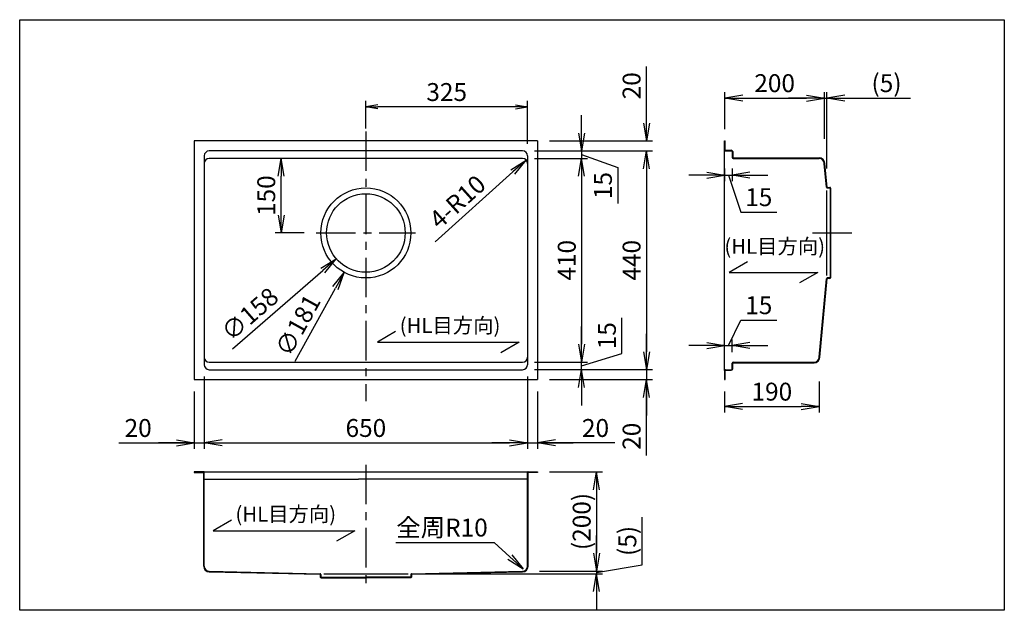
# Model space of a CAD drawing. Extents: x -206 to 1774, y -7531 to 2072.
# Drawn here: x -206 to 1774, y -3987 to -2799 of the extents above; entities that cross this region are included whole.
import ezdxf

# ---------------------------------------------------------------- set-up
doc = ezdxf.new("R2010")
doc.units = 0
doc.header["$LTSCALE"] = 5
doc.header["$PDMODE"] = 35
doc.header["$PDSIZE"] = 2.4
doc.linetypes.add('CENTER', pattern=[50.8, 31.75, -6.35, 6.35, -6.35])
doc.layers.get('0').update_dxf_attribs({"linetype": 'CONTINUOUS'})
doc.layers.get('Defpoints').update_dxf_attribs({"linetype": 'CONTINUOUS'})
for name, color, linetype in [('C2', 1, 'CENTER'), ('C4', 3, 'CONTINUOUS'), ('C寸法', 4, 'CONTINUOUS')]:
    doc.layers.add(name, color=color, linetype=linetype)
doc.styles.add('KANJI', font='romans', dxfattribs={"bigfont": 'bigfont'})
doc.dimstyles.get("Standard").update_dxf_attribs({"dimtxt": 0.18, "dimasz": 0.18, "dimexe": 0.18, "dimexo": 0.0625, "dimgap": 0.09, "dimtad": 0, "dimtih": 1, "dimtoh": 1, "dimdec": 4, "dimzin": 0, "dimdsep": 46, "dimtxsty": 'STANDARD', "dimcen": 0.09, "dimadec": 0, "dimazin": 0, "dimtfac": 1, "dimtdec": 4, "dimtofl": 0, "dimtmove": 0, "dimatfit": 3, "dimfxl": 1, "dimtolj": 1, "dimtzin": 0, "dimarcsym": 0})

# ---------------------------------------------------------------- blocks, each defined once
blk = doc.blocks.new('_Open')
at = {"color": 0, "linetype": 'ByBlock', "lineweight": -2}
for p, q in [((-1, 0.167), (0, 0)), ((-1, -0.167), (0, 0)), ((0, 0), (-1, 0))]:
    blk.add_line(p, q, dxfattribs=at)
blk = doc.blocks.new('*D4158')
at = {"layer": 'C寸法', "color": 0, "lineweight": -2, "transparency": 16777216}
for p, q in [((489.9, -3018), (489.9, -2962.5)), ((814.9, -3048.9), (814.9, -2962.5)), ((790.9, -2974.5), (513.9, -2974.5))]:
    blk.add_line(p, q, dxfattribs=at)
at = {"layer": 'Defpoints', "color": 0, "transparency": 16777216}
for p in [(489.9, -2974.5), (489.9, -3042), (814.9, -3072.9)]:
    blk.add_point(p, dxfattribs=at)
at = {"layer": 'C寸法', "color": 0, "lineweight": -2, "transparency": 16777216, "xscale": 24, "yscale": 24, "zscale": 24, "rotation": 180}
blk.add_blockref('_Open', (489.9, -2974.5), dxfattribs=at)
at = {"layer": 'C寸法', "color": 0, "lineweight": -2, "transparency": 16777216, "xscale": 24, "yscale": 24, "zscale": 24}
blk.add_blockref('_Open', (814.9, -2974.5), dxfattribs=at)
at = {"layer": 'C寸法', "color": 0, "transparency": 16777216, "insert": (652.4, -2944.5), "char_height": 36, "attachment_point": 5}
blk.add_mtext('\\A1;325', dxfattribs=at)
blk = doc.blocks.new('*D4195')
at = {"layer": 'C寸法', "color": 0, "lineweight": -2, "ltscale": 0.02, "transparency": 16777216}
for p, q in [((828.9, -3077.9), (935.8, -3077.9)), ((923.8, -3113.9), (923.8, -3451.9)), ((828.9, -3487.9), (935.8, -3487.9))]:
    blk.add_line(p, q, dxfattribs=at)
at = {"layer": 'Defpoints', "color": 0, "ltscale": 0.02, "transparency": 16777216}
for p in [(804.9, -3077.9), (804.9, -3487.9), (923.8, -3487.9)]:
    blk.add_point(p, dxfattribs=at)
at = {"layer": 'C寸法', "color": 0, "lineweight": -2, "ltscale": 0.02, "transparency": 16777216, "xscale": 36, "yscale": 36, "zscale": 36}
for p, rotation in [((923.8, -3077.9), 90), ((923.8, -3487.9), 270)]:
    blk.add_blockref('_Open', p, dxfattribs=dict(at, rotation=rotation))
at = {"layer": 'C寸法', "color": 0, "ltscale": 0.02, "transparency": 16777216, "insert": (893.8, -3282.9), "char_height": 36, "attachment_point": 5, "rotation": 90}
blk.add_mtext('\\A1;410', dxfattribs=at)
blk = doc.blocks.new('*D4196')
at = {"layer": 'C寸法', "color": 0, "lineweight": -2, "ltscale": 0.02, "transparency": 16777216}
for p, q in [((923.8, -3026.9), (923.8, -2990.9)), ((828.9, -3062.9), (935.8, -3062.9)), ((923.8, -3062.9), (923.8, -3077.9)), ((923.8, -3062.9), (923.8, -3077.9)), ((828.9, -3077.9), (935.8, -3077.9)), ((923.8, -3070.4), (996.6, -3096.6)), ((996.6, -3096.6), (996.6, -3168.6)), ((923.8, -3113.9), (923.8, -3149.9))]:
    blk.add_line(p, q, dxfattribs=at)
at = {"layer": 'Defpoints', "color": 0, "ltscale": 0.02, "transparency": 16777216}
for p in [(804.9, -3062.9), (804.9, -3077.9), (923.8, -3077.9)]:
    blk.add_point(p, dxfattribs=at)
at = {"layer": 'C寸法', "color": 0, "lineweight": -2, "ltscale": 0.02, "transparency": 16777216, "xscale": 36, "yscale": 36, "zscale": 36}
for p, rotation in [((923.8, -3062.9), 270), ((923.8, -3077.9), 90)]:
    blk.add_blockref('_Open', p, dxfattribs=dict(at, rotation=rotation))
at = {"layer": 'C寸法', "color": 0, "ltscale": 0.02, "transparency": 16777216, "insert": (966.6, -3132.6), "char_height": 36, "attachment_point": 5, "rotation": 90}
blk.add_mtext('\\A1;15', dxfattribs=at)
blk = doc.blocks.new('*D4197')
at = {"layer": 'C寸法', "color": 0, "lineweight": -2, "ltscale": 0.02, "transparency": 16777216}
for p, q in [((1004.6, -3470.6), (1004.6, -3398.6)), ((923.8, -3451.9), (923.8, -3415.9)), ((923.8, -3495.4), (1004.6, -3470.6)), ((828.9, -3487.9), (935.8, -3487.9)), ((828.9, -3502.9), (935.8, -3502.9)), ((923.8, -3502.9), (923.8, -3487.9)), ((923.8, -3502.9), (923.8, -3487.9)), ((923.8, -3538.9), (923.8, -3574.9))]:
    blk.add_line(p, q, dxfattribs=at)
at = {"layer": 'Defpoints', "color": 0, "ltscale": 0.02, "transparency": 16777216}
for p in [(804.9, -3487.9), (804.9, -3502.9), (923.8, -3487.9)]:
    blk.add_point(p, dxfattribs=at)
at = {"layer": 'C寸法', "color": 0, "lineweight": -2, "ltscale": 0.02, "transparency": 16777216, "xscale": 36, "yscale": 36, "zscale": 36}
for p, rotation in [((923.8, -3487.9), 270), ((923.8, -3502.9), 90)]:
    blk.add_blockref('_Open', p, dxfattribs=dict(at, rotation=rotation))
at = {"layer": 'C寸法', "color": 0, "ltscale": 0.02, "transparency": 16777216, "insert": (974.6, -3434.6), "char_height": 36, "attachment_point": 5, "rotation": 90}
blk.add_mtext('\\A1;15', dxfattribs=at)
blk = doc.blocks.new('*D4198')
at = {"layer": 'C寸法', "color": 0, "lineweight": -2, "transparency": 16777216}
for p, q in [((1054.2, -3006.9), (1054.2, -2892.9)), ((858.9, -3042.9), (1066.2, -3042.9)), ((828.9, -3062.9), (1066.2, -3062.9)), ((1054.2, -3098.9), (1054.2, -3134.9))]:
    blk.add_line(p, q, dxfattribs=at)
at = {"layer": 'Defpoints', "color": 0, "transparency": 16777216}
for p in [(834.9, -3042.9), (804.9, -3062.9), (1054.2, -3062.9)]:
    blk.add_point(p, dxfattribs=at)
at = {"layer": 'C寸法', "color": 0, "lineweight": -2, "transparency": 16777216, "xscale": 36, "yscale": 36, "zscale": 36}
for p, rotation in [((1054.2, -3042.9), 270), ((1054.2, -3062.9), 90)]:
    blk.add_blockref('_Open', p, dxfattribs=dict(at, rotation=rotation))
at = {"layer": 'C寸法', "color": 0, "transparency": 16777216, "insert": (1024.2, -2931.9), "char_height": 36, "attachment_point": 5, "rotation": 90, "bg_fill": 3, "box_fill_scale": 1.1, "bg_fill_color": 9, "bg_fill_true_color": 13158600, "bg_fill_transparency": 0}
blk.add_mtext('\\A1;20', dxfattribs=at)
blk = doc.blocks.new('*D4199')
at = {"layer": 'C寸法', "color": 0, "lineweight": -2, "transparency": 16777216}
for p, q in [((828.9, -3062.9), (1066.2, -3062.9)), ((1054.2, -3098.9), (1054.2, -3466.9)), ((828.9, -3502.9), (1066.2, -3502.9))]:
    blk.add_line(p, q, dxfattribs=at)
at = {"layer": 'Defpoints', "color": 0, "transparency": 16777216}
for p in [(804.9, -3062.9), (804.9, -3502.9), (1054.2, -3502.9)]:
    blk.add_point(p, dxfattribs=at)
at = {"layer": 'C寸法', "color": 0, "lineweight": -2, "transparency": 16777216, "xscale": 36, "yscale": 36, "zscale": 36}
for p, rotation in [((1054.2, -3062.9), 90), ((1054.2, -3502.9), 270)]:
    blk.add_blockref('_Open', p, dxfattribs=dict(at, rotation=rotation))
at = {"layer": 'C寸法', "color": 0, "transparency": 16777216, "insert": (1024.2, -3282.9), "char_height": 36, "attachment_point": 5, "rotation": 90, "bg_fill": 3, "box_fill_scale": 1.1, "bg_fill_color": 9, "bg_fill_true_color": 13158600, "bg_fill_transparency": 0}
blk.add_mtext('\\A1;440', dxfattribs=at)
blk = doc.blocks.new('*D4200')
at = {"layer": 'C寸法', "color": 0, "lineweight": -2, "transparency": 16777216}
for p, q in [((1054.2, -3466.9), (1054.2, -3430.9)), ((828.9, -3502.9), (1066.2, -3502.9)), ((1054.2, -3502.9), (1054.2, -3522.9)), ((858.9, -3522.9), (1066.2, -3522.9)), ((1054.2, -3675.9), (1054.2, -3522.9)), ((1054.2, -3558.9), (1054.2, -3594.9))]:
    blk.add_line(p, q, dxfattribs=at)
at = {"layer": 'Defpoints', "color": 0, "transparency": 16777216}
for p in [(804.9, -3502.9), (834.9, -3522.9), (1054.2, -3522.9)]:
    blk.add_point(p, dxfattribs=at)
at = {"layer": 'C寸法', "color": 0, "lineweight": -2, "transparency": 16777216, "xscale": 36, "yscale": 36, "zscale": 36}
for p, rotation in [((1054.2, -3502.9), 270), ((1054.2, -3522.9), 90)]:
    blk.add_blockref('_Open', p, dxfattribs=dict(at, rotation=rotation))
at = {"layer": 'C寸法', "color": 0, "transparency": 16777216, "insert": (1024.2, -3636.9), "char_height": 36, "attachment_point": 5, "rotation": 90, "bg_fill": 3, "box_fill_scale": 1.1, "bg_fill_color": 9, "bg_fill_true_color": 13158600, "bg_fill_transparency": 0}
blk.add_mtext('\\A1;20', dxfattribs=at)
blk = doc.blocks.new('*D4207')
at = {"layer": 'C寸法', "color": 0, "lineweight": -2, "ltscale": 0.02, "transparency": 16777216}
for p, q in [((164.9, -3516.9), (164.9, -3662.2)), ((144.9, -3546.9), (144.9, -3662.2)), ((-7, -3650.2), (144.9, -3650.2)), ((108.9, -3650.2), (72.9, -3650.2)), ((144.9, -3650.2), (164.9, -3650.2)), ((144.9, -3650.2), (164.9, -3650.2)), ((200.9, -3650.2), (236.9, -3650.2))]:
    blk.add_line(p, q, dxfattribs=at)
at = {"layer": 'Defpoints', "color": 0, "ltscale": 0.02, "transparency": 16777216}
for p in [(164.9, -3492.9), (144.9, -3522.9), (164.9, -3650.2)]:
    blk.add_point(p, dxfattribs=at)
at = {"layer": 'C寸法', "color": 0, "lineweight": -2, "ltscale": 0.02, "transparency": 16777216, "xscale": 36, "yscale": 36, "zscale": 36}
blk.add_blockref('_Open', (144.9, -3650.2), dxfattribs=at)
at = {"layer": 'C寸法', "color": 0, "lineweight": -2, "ltscale": 0.02, "transparency": 16777216, "xscale": 36, "yscale": 36, "zscale": 36, "rotation": 180}
blk.add_blockref('_Open', (164.9, -3650.2), dxfattribs=at)
at = {"layer": 'C寸法', "color": 0, "ltscale": 0.02, "transparency": 16777216, "insert": (32, -3620.2), "char_height": 36, "attachment_point": 5}
blk.add_mtext('\\A1;20', dxfattribs=at)
blk = doc.blocks.new('*D4208')
at = {"layer": 'C寸法', "color": 0, "lineweight": -2, "ltscale": 0.02, "transparency": 16777216}
for p, q in [((164.9, -3516.9), (164.9, -3662.2)), ((814.9, -3516.9), (814.9, -3662.2)), ((200.9, -3650.2), (778.9, -3650.2))]:
    blk.add_line(p, q, dxfattribs=at)
at = {"layer": 'Defpoints', "color": 0, "ltscale": 0.02, "transparency": 16777216}
for p in [(164.9, -3492.9), (814.9, -3492.9), (814.9, -3650.2)]:
    blk.add_point(p, dxfattribs=at)
at = {"layer": 'C寸法', "color": 0, "lineweight": -2, "ltscale": 0.02, "transparency": 16777216, "xscale": 36, "yscale": 36, "zscale": 36, "rotation": 180}
blk.add_blockref('_Open', (164.9, -3650.2), dxfattribs=at)
at = {"layer": 'C寸法', "color": 0, "lineweight": -2, "ltscale": 0.02, "transparency": 16777216, "xscale": 36, "yscale": 36, "zscale": 36}
blk.add_blockref('_Open', (814.9, -3650.2), dxfattribs=at)
at = {"layer": 'C寸法', "color": 0, "ltscale": 0.02, "transparency": 16777216, "insert": (489.9, -3620.2), "char_height": 36, "attachment_point": 5}
blk.add_mtext('\\A1;650', dxfattribs=at)
blk = doc.blocks.new('*D4209')
at = {"layer": 'C寸法', "color": 0, "lineweight": -2, "ltscale": 0.02, "transparency": 16777216}
for p, q in [((814.9, -3516.9), (814.9, -3662.2)), ((834.9, -3546.9), (834.9, -3662.2)), ((778.9, -3650.2), (742.9, -3650.2)), ((814.9, -3650.2), (834.9, -3650.2)), ((814.9, -3650.2), (834.9, -3650.2)), ((990.7, -3650.2), (834.9, -3650.2)), ((870.9, -3650.2), (906.9, -3650.2))]:
    blk.add_line(p, q, dxfattribs=at)
at = {"layer": 'Defpoints', "color": 0, "ltscale": 0.02, "transparency": 16777216}
for p in [(814.9, -3492.9), (834.9, -3522.9), (834.9, -3650.2)]:
    blk.add_point(p, dxfattribs=at)
at = {"layer": 'C寸法', "color": 0, "lineweight": -2, "ltscale": 0.02, "transparency": 16777216, "xscale": 36, "yscale": 36, "zscale": 36}
blk.add_blockref('_Open', (814.9, -3650.2), dxfattribs=at)
at = {"layer": 'C寸法', "color": 0, "lineweight": -2, "ltscale": 0.02, "transparency": 16777216, "xscale": 36, "yscale": 36, "zscale": 36, "rotation": 180}
blk.add_blockref('_Open', (834.9, -3650.2), dxfattribs=at)
at = {"layer": 'C寸法', "color": 0, "ltscale": 0.02, "transparency": 16777216, "insert": (951.7, -3620.2), "char_height": 36, "attachment_point": 5}
blk.add_mtext('\\A1;20', dxfattribs=at)
blk = doc.blocks.new('*D4219')
at = {"layer": 'C寸法', "color": 0, "lineweight": -2, "transparency": 16777216}
for p, q in [((1211.9, -3018.9), (1211.9, -2944.6)), ((1411.9, -3038.9), (1411.9, -2944.6)), ((1247.9, -2956.6), (1375.9, -2956.6))]:
    blk.add_line(p, q, dxfattribs=at)
at = {"layer": 'Defpoints', "color": 0, "transparency": 16777216}
for p in [(1411.9, -2956.6), (1211.9, -3042.9), (1411.9, -3062.9)]:
    blk.add_point(p, dxfattribs=at)
at = {"layer": 'C寸法', "color": 0, "lineweight": -2, "transparency": 16777216, "xscale": 36, "yscale": 36, "zscale": 36, "rotation": 180}
blk.add_blockref('_Open', (1211.9, -2956.6), dxfattribs=at)
at = {"layer": 'C寸法', "color": 0, "lineweight": -2, "transparency": 16777216, "xscale": 36, "yscale": 36, "zscale": 36}
blk.add_blockref('_Open', (1411.9, -2956.6), dxfattribs=at)
at = {"layer": 'C寸法', "color": 0, "transparency": 16777216, "insert": (1311.9, -2926.6), "char_height": 36, "attachment_point": 5}
blk.add_mtext('\\A1;200', dxfattribs=at)
blk = doc.blocks.new('*D4220')
at = {"layer": 'C寸法', "color": 0, "lineweight": -2, "transparency": 16777216}
for p, q in [((1401.3, -3526.9), (1401.3, -3589.1)), ((1211.3, -3546.9), (1211.3, -3589.1)), ((1247.3, -3577.1), (1365.3, -3577.1))]:
    blk.add_line(p, q, dxfattribs=at)
at = {"layer": 'Defpoints', "color": 0, "transparency": 16777216}
for p in [(1401.3, -3502.9), (1211.3, -3522.9), (1401.3, -3577.1)]:
    blk.add_point(p, dxfattribs=at)
at = {"layer": 'C寸法', "color": 0, "lineweight": -2, "transparency": 16777216, "xscale": 36, "yscale": 36, "zscale": 36, "rotation": 180}
blk.add_blockref('_Open', (1211.3, -3577.1), dxfattribs=at)
at = {"layer": 'C寸法', "color": 0, "lineweight": -2, "transparency": 16777216, "xscale": 36, "yscale": 36, "zscale": 36}
blk.add_blockref('_Open', (1401.3, -3577.1), dxfattribs=at)
at = {"layer": 'C寸法', "color": 0, "transparency": 16777216, "insert": (1306.3, -3547.1), "char_height": 36, "attachment_point": 5}
blk.add_mtext('\\A1;190', dxfattribs=at)
blk = doc.blocks.new('*D4221')
at = {"layer": 'C寸法', "color": 0, "lineweight": -2, "transparency": 16777216}
for p, q in [((1411.9, -3038.9), (1411.9, -2944.6)), ((1416.9, -3098.4), (1416.9, -2944.6)), ((1375.9, -2956.6), (1339.9, -2956.6)), ((1411.9, -2956.6), (1416.9, -2956.6)), ((1452.9, -2956.6), (1584.9, -2956.6))]:
    blk.add_line(p, q, dxfattribs=at)
at = {"layer": 'Defpoints', "color": 0, "transparency": 16777216}
for p in [(1416.9, -2956.6), (1411.9, -3062.9), (1416.9, -3122.4)]:
    blk.add_point(p, dxfattribs=at)
at = {"layer": 'C寸法', "color": 0, "lineweight": -2, "transparency": 16777216, "xscale": 36, "yscale": 36, "zscale": 36}
blk.add_blockref('_Open', (1411.9, -2956.6), dxfattribs=at)
at = {"layer": 'C寸法', "color": 0, "lineweight": -2, "transparency": 16777216, "xscale": 36, "yscale": 36, "zscale": 36, "rotation": 180}
blk.add_blockref('_Open', (1416.9, -2956.6), dxfattribs=at)
at = {"layer": 'C寸法', "color": 0, "transparency": 16777216, "insert": (1536.9, -2926.6), "char_height": 36, "attachment_point": 5}
blk.add_mtext('\\A1;(5)', dxfattribs=at)
blk = doc.blocks.new('*D4234')
at = {"layer": 'C寸法', "color": 0, "lineweight": -2, "transparency": 16777216}
for p, q in [((858.9, -3708.3), (965.8, -3708.3)), ((953.8, -3744.3), (953.8, -3872.3)), ((838.9, -3908.3), (965.8, -3908.3))]:
    blk.add_line(p, q, dxfattribs=at)
at = {"layer": 'Defpoints', "color": 0, "transparency": 16777216}
for p in [(834.9, -3708.3), (814.9, -3908.3), (953.8, -3908.3)]:
    blk.add_point(p, dxfattribs=at)
at = {"layer": 'C寸法', "color": 0, "lineweight": -2, "transparency": 16777216, "xscale": 36, "yscale": 36, "zscale": 36}
for p, rotation in [((953.8, -3708.3), 90), ((953.8, -3908.3), 270)]:
    blk.add_blockref('_Open', p, dxfattribs=dict(at, rotation=rotation))
at = {"layer": 'C寸法', "color": 0, "transparency": 16777216, "insert": (923.8, -3808.3), "char_height": 36, "attachment_point": 5, "rotation": 90}
blk.add_mtext('\\A1;(200)', dxfattribs=at)
blk = doc.blocks.new('*D4235')
at = {"layer": 'C寸法', "color": 0, "lineweight": -2, "ltscale": 0.02, "transparency": 16777216}
for p, q in [((550.1, -3850.5), (747.9, -3850.5)), ((747.9, -3850.5), (779.5, -3879.5))]:
    blk.add_line(p, q, dxfattribs=at)
at = {"layer": 'Defpoints', "color": 0, "ltscale": 0.02, "transparency": 16777216}
for p in [(806, -3903.8), (813.4, -3910.6)]:
    blk.add_point(p, dxfattribs=at)
at = {"layer": 'C寸法', "color": 0, "lineweight": -2, "ltscale": 0.02, "transparency": 16777216, "xscale": 36, "yscale": 36, "zscale": 36, "rotation": 317.4891561917822}
blk.add_blockref('_Open', (806, -3903.8), dxfattribs=at)
at = {"layer": 'C寸法', "color": 0, "ltscale": 0.02, "transparency": 16777216, "insert": (643, -3820.5), "char_height": 36, "attachment_point": 5, "style": 'KANJI'}
blk.add_mtext('\\A1;全周R10', dxfattribs=at)
blk = doc.blocks.new('*D4236')
at = {"layer": 'C寸法', "color": 0, "lineweight": -2, "transparency": 16777216}
for p, q in [((1045.7, -3895.4), (1045.7, -3799.4)), ((953.8, -3872.3), (953.8, -3836.3)), ((953.8, -3910.8), (1045.7, -3895.4)), ((598.7, -3913.3), (965.8, -3913.3)), ((838.9, -3908.3), (965.8, -3908.3)), ((953.8, -3908.3), (953.8, -3913.3)), ((953.8, -3908.3), (953.8, -3913.3)), ((953.8, -3949.3), (953.8, -3985.3))]:
    blk.add_line(p, q, dxfattribs=at)
at = {"layer": 'Defpoints', "color": 0, "transparency": 16777216}
for p in [(574.7, -3913.3), (814.9, -3908.3), (953.8, -3913.3)]:
    blk.add_point(p, dxfattribs=at)
at = {"layer": 'C寸法', "color": 0, "lineweight": -2, "transparency": 16777216, "xscale": 36, "yscale": 36, "zscale": 36}
for p, rotation in [((953.8, -3908.3), 270), ((953.8, -3913.3), 90)]:
    blk.add_blockref('_Open', p, dxfattribs=dict(at, rotation=rotation))
at = {"layer": 'C寸法', "color": 0, "transparency": 16777216, "insert": (1015.7, -3847.4), "char_height": 36, "attachment_point": 5, "rotation": 90}
blk.add_mtext('\\A1;(5)', dxfattribs=at)
blk = doc.blocks.new('*D4243')
at = {"layer": 'C寸法', "color": 0, "lineweight": -2, "ltscale": 0.02, "transparency": 16777216}
blk.add_line((629.5, -3245.8), (785.6, -3105.3), dxfattribs=at)
at = {"layer": 'Defpoints', "color": 0, "ltscale": 0.02, "transparency": 16777216}
for p in [(804.9, -3087.9), (812.3, -3081.2)]:
    blk.add_point(p, dxfattribs=at)
at = {"layer": 'C寸法', "color": 0, "lineweight": -2, "ltscale": 0.02, "transparency": 16777216, "xscale": 36, "yscale": 36, "zscale": 36, "rotation": 41.97907423411896}
blk.add_blockref('_Open', (812.3, -3081.2), dxfattribs=at)
at = {"layer": 'C寸法', "color": 0, "ltscale": 0.02, "transparency": 16777216, "insert": (674.1, -3165.3), "char_height": 36, "attachment_point": 5, "rotation": 41.9791}
blk.add_mtext('\\A1;4-R10', dxfattribs=at)
blk = doc.blocks.new('*D4244')
at = {"layer": 'C寸法', "color": 0, "lineweight": -2, "transparency": 16777216}
blk.add_line((347.6, -3485.8), (428.8, -3338.7), dxfattribs=at)
at = {"layer": 'Defpoints', "color": 0, "transparency": 16777216}
for p in [(533.6, -3148.7), (446.2, -3307.2)]:
    blk.add_point(p, dxfattribs=at)
at = {"layer": 'C寸法', "color": 0, "lineweight": -2, "transparency": 16777216, "xscale": 36, "yscale": 36, "zscale": 36, "rotation": 61.10444879878964}
blk.add_blockref('_Open', (446.2, -3307.2), dxfattribs=at)
at = {"layer": 'C寸法', "color": 0, "transparency": 16777216, "insert": (353.2, -3413.5), "char_height": 36, "attachment_point": 5, "rotation": 61.1044}
blk.add_mtext('\\A1;∅181', dxfattribs=at)
blk = doc.blocks.new('*D4245')
at = {"layer": 'C寸法', "color": 0, "lineweight": -2, "transparency": 16777216}
blk.add_line((221.9, -3461), (403.1, -3303.4), dxfattribs=at)
at = {"layer": 'Defpoints', "color": 0, "transparency": 16777216}
for p in [(549.5, -3176.1), (430.3, -3279.8)]:
    blk.add_point(p, dxfattribs=at)
at = {"layer": 'C寸法', "color": 0, "lineweight": -2, "transparency": 16777216, "xscale": 36, "yscale": 36, "zscale": 36, "rotation": 41.00479345224938}
blk.add_blockref('_Open', (430.3, -3279.8), dxfattribs=at)
at = {"layer": 'C寸法', "color": 0, "transparency": 16777216, "insert": (256.5, -3391.1), "char_height": 36, "attachment_point": 5, "rotation": 41.0048}
blk.add_mtext('\\A1;∅158', dxfattribs=at)
blk = doc.blocks.new('*D4246')
at = {"layer": 'C寸法', "color": 0, "lineweight": -2, "transparency": 16777216}
for p, q in [((322.3, -3077.9), (307.5, -3077.9)), ((319.5, -3191.9), (319.5, -3113.9)), ((365.9, -3227.9), (307.5, -3227.9))]:
    blk.add_line(p, q, dxfattribs=at)
at = {"layer": 'Defpoints', "color": 0, "transparency": 16777216}
for p in [(319.5, -3077.9), (346.3, -3077.9), (389.9, -3227.9)]:
    blk.add_point(p, dxfattribs=at)
at = {"layer": 'C寸法', "color": 0, "lineweight": -2, "transparency": 16777216, "xscale": 36, "yscale": 36, "zscale": 36}
for p, rotation in [((319.5, -3077.9), 90), ((319.5, -3227.9), 270)]:
    blk.add_blockref('_Open', p, dxfattribs=dict(at, rotation=rotation))
at = {"layer": 'C寸法', "color": 0, "transparency": 16777216, "insert": (289.5, -3152.9), "char_height": 36, "attachment_point": 5, "rotation": 90}
blk.add_mtext('\\A1;150', dxfattribs=at)
blk = doc.blocks.new('*D4254')
at = {"layer": 'C寸法', "color": 0, "lineweight": -2, "transparency": 16777216}
for p, q in [((1211.3, -3098.5), (1211.3, -3123.7)), ((1226.3, -3098.5), (1226.3, -3123.7)), ((1175.3, -3111.7), (1139.3, -3111.7)), ((1211.3, -3111.7), (1226.3, -3111.7)), ((1218.8, -3111.7), (1244, -3186)), ((1262.3, -3111.7), (1298.3, -3111.7)), ((1244, -3186), (1316, -3186))]:
    blk.add_line(p, q, dxfattribs=at)
at = {"layer": 'Defpoints', "color": 0, "transparency": 16777216}
for p in [(1211.3, -3074.5), (1226.3, -3074.5), (1226.3, -3111.7)]:
    blk.add_point(p, dxfattribs=at)
at = {"layer": 'C寸法', "color": 0, "lineweight": -2, "transparency": 16777216, "xscale": 36, "yscale": 36, "zscale": 36}
blk.add_blockref('_Open', (1211.3, -3111.7), dxfattribs=at)
at = {"layer": 'C寸法', "color": 0, "lineweight": -2, "transparency": 16777216, "xscale": 36, "yscale": 36, "zscale": 36, "rotation": 180}
blk.add_blockref('_Open', (1226.3, -3111.7), dxfattribs=at)
at = {"layer": 'C寸法', "color": 0, "transparency": 16777216, "insert": (1280, -3156), "char_height": 36, "attachment_point": 5, "bg_fill": 3, "box_fill_scale": 1.1, "bg_fill_color": 9, "bg_fill_true_color": 13158600, "bg_fill_transparency": 0}
blk.add_mtext('\\A1;15', dxfattribs=at)
blk = doc.blocks.new('*D4255')
at = {"layer": 'C寸法', "color": 0, "lineweight": -2, "transparency": 16777216}
for p, q in [((1218.8, -3454.2), (1244, -3403.3)), ((1244, -3403.3), (1316, -3403.3)), ((1211.3, -3467.4), (1211.3, -3442.2)), ((1226.3, -3467.4), (1226.3, -3442.2)), ((1175.3, -3454.2), (1139.3, -3454.2)), ((1211.3, -3454.2), (1226.3, -3454.2)), ((1262.3, -3454.2), (1298.3, -3454.2))]:
    blk.add_line(p, q, dxfattribs=at)
at = {"layer": 'Defpoints', "color": 0, "transparency": 16777216}
for p in [(1226.3, -3454.2), (1211.3, -3491.4), (1226.3, -3491.4)]:
    blk.add_point(p, dxfattribs=at)
at = {"layer": 'C寸法', "color": 0, "lineweight": -2, "transparency": 16777216, "xscale": 36, "yscale": 36, "zscale": 36}
blk.add_blockref('_Open', (1211.3, -3454.2), dxfattribs=at)
at = {"layer": 'C寸法', "color": 0, "lineweight": -2, "transparency": 16777216, "xscale": 36, "yscale": 36, "zscale": 36, "rotation": 180}
blk.add_blockref('_Open', (1226.3, -3454.2), dxfattribs=at)
at = {"layer": 'C寸法', "color": 0, "transparency": 16777216, "insert": (1280, -3373.3), "char_height": 36, "attachment_point": 5, "bg_fill": 3, "box_fill_scale": 1.1, "bg_fill_color": 9, "bg_fill_true_color": 13158600, "bg_fill_transparency": 0}
blk.add_mtext('\\A1;15', dxfattribs=at)

msp = doc.modelspace()

# ---------------------------------------------------------------- linework, layer by layer
at = {"layer": 'C2', "ltscale": 0.5}
for p, q in [((489.914, -3023.825), (489.914, -3566.023)), ((389.914, -3227.928), (589.914, -3227.928)), ((1387.713, -3227.928), (1471.904, -3227.928)), ((489.914, -3694.218), (489.914, -3947.506))]:
    msp.add_line(p, q, dxfattribs=at)
at = {"layer": 'C4'}
for p, q in [((834.914, -3042.928), (144.914, -3042.928)), ((144.914, -3042.928), (144.914, -3522.928)), ((834.914, -3042.928), (834.914, -3522.928)), ((1211.297, -3061.428), (1211.297, -3042.928)), ((1211.297, -3042.928), (1212.497, -3042.928)), ((1212.497, -3061.728), (1212.497, -3042.928)), ((804.914, -3062.928), (174.914, -3062.928)), ((1211.297, -3504.428), (1211.297, -3061.428)), ((164.914, -3072.928), (164.914, -3492.928)), ((804.914, -3077.928), (174.914, -3077.928)), ((814.914, -3072.928), (814.914, -3492.928)), ((1227.497, -3076.728), (1401.297, -3076.728)), ((1228.297, -3077.928), (1401.297, -3077.928)), ((1416.297, -3135.928), (1411.297, -3087.928)), ((1417.497, -3136.228), (1412.497, -3087.928)), ((1416.297, -3142.428), (1416.297, -3313.428)), ((1417.497, -3136.228), (1423.009, -3136.228)), ((1417.797, -3137.428), (1423.309, -3137.428)), ((1423.309, -3137.428), (1423.309, -3318.428)), ((1424.509, -3137.728), (1424.509, -3318.128)), ((1401.297, -3477.928), (1416.297, -3319.928)), ((1402.497, -3477.928), (1417.497, -3319.628)), ((1423.009, -3319.628), (1417.497, -3319.628)), ((1423.309, -3318.428), (1417.797, -3318.428)), ((174.914, -3487.928), (804.914, -3487.928)), ((174.914, -3502.928), (804.914, -3502.928)), ((1211.297, -3504.428), (1211.297, -3522.928)), ((1212.497, -3522.928), (1212.497, -3504.128)), ((1227.497, -3489.128), (1391.297, -3489.128)), ((1228.297, -3487.928), (1391.297, -3487.928)), ((144.914, -3522.928), (834.914, -3522.928)), ((1211.297, -3522.928), (1212.497, -3522.928)), ((163.414, -3708.279), (144.914, -3708.279)), ((144.914, -3708.279), (144.914, -3709.479)), ((144.914, -3709.479), (163.714, -3709.479)), ((163.414, -3708.279), (816.414, -3708.279)), ((163.714, -3898.279), (163.714, -3709.479)), ((164.914, -3898.279), (164.914, -3709.779)), ((814.914, -3898.279), (814.914, -3709.779)), ((834.914, -3709.479), (816.114, -3709.479)), ((816.114, -3898.279), (816.114, -3709.479)), ((816.414, -3708.279), (834.914, -3708.279)), ((834.914, -3708.279), (834.914, -3709.479)), ((164.914, -3723.279), (474.914, -3723.279)), ((814.914, -3723.279), (474.914, -3723.279)), ((174.663, -3909.476), (398.214, -3914.479)), ((174.69, -3908.277), (397.914, -3913.279)), ((398.214, -3914.479), (398.214, -3919.977)), ((399.414, -3914.779), (399.414, -3920.277)), ((399.414, -3920.277), (489.914, -3920.277)), ((410.914, -3921.477), (410.914, -3920.277)), ((580.414, -3920.277), (489.914, -3920.277)), ((568.914, -3921.477), (568.914, -3920.277)), ((580.414, -3914.779), (580.414, -3920.277)), ((581.614, -3914.479), (804.914, -3909.479)), ((581.614, -3914.479), (581.614, -3919.977)), ((581.914, -3913.279), (804.914, -3908.279)), ((399.714, -3921.477), (489.914, -3921.477)), ((580.114, -3921.477), (489.914, -3921.477))]:
    msp.add_line(p, q, dxfattribs=at)
at = {"layer": 'C4', "ltscale": 0.02}
for p, q in [((1212.497, -3061.728), (1224.797, -3061.728)), ((1212.797, -3062.928), (1224.797, -3062.928)), ((1226.297, -3064.428), (1226.297, -3075.928)), ((1227.497, -3064.428), (1227.497, -3076.728)), ((1212.497, -3504.128), (1224.797, -3504.128)), ((1212.797, -3502.928), (1223.797, -3502.928)), ((1212.797, -3502.928), (1224.797, -3502.928)), ((1226.297, -3501.428), (1226.297, -3489.928)), ((1227.497, -3501.428), (1227.497, -3489.128)), ((405.148, -3913.277), (574.679, -3913.277))]:
    msp.add_line(p, q, dxfattribs=at)
at = {"layer": 'C4'}
for radius in [90.5, 79]:
    msp.add_circle((489.914, -3227.928), radius, dxfattribs=at)
for centre, radius, start, end in [((174.914, -3072.928), 10, 90, 180), ((804.914, -3072.928), 10, 0, 90), ((1212.797, -3061.428), 1.5, 180, 270), ((174.914, -3087.928), 10, 90, 180), ((804.914, -3087.928), 10, 0, 90), ((1228.297, -3075.928), 2, 180, 270), ((1401.297, -3087.928), 11.2, 0, 90), ((1401.297, -3087.928), 10, 0, 90), ((1417.797, -3135.928), 1.5, 180, 270), ((1423.009, -3137.728), 1.5, 0, 90), ((1417.797, -3319.928), 1.5, 90, 180), ((1423.009, -3318.128), 1.5, 270, 0), ((174.914, -3477.928), 10, 180, 270), ((804.914, -3477.928), 10, 270, 0), ((1391.297, -3477.928), 10, 270, 0), ((1391.297, -3477.928), 11.2, 270, 0), ((174.914, -3492.928), 10, 180, 270), ((804.914, -3492.928), 10, 270, 0), ((1212.797, -3504.428), 1.5, 90, 180), ((1228.297, -3489.928), 2, 90, 180), ((163.414, -3709.779), 1.5, 0, 90), ((816.414, -3709.779), 1.5, 90, 180), ((174.914, -3898.279), 11.2, 180, 270), ((174.914, -3898.279), 10, 180, 270), ((804.914, -3898.279), 10, 270, 0), ((804.914, -3898.279), 11.2, 270, 0), ((397.914, -3914.779), 1.5, 0, 90), ((399.714, -3919.977), 1.5, 180, 270), ((580.114, -3919.977), 1.5, 270, 0), ((581.914, -3914.779), 1.5, 90, 180)]:
    msp.add_arc(centre, radius, start, end, dxfattribs=at)
at = {"layer": 'C4', "ltscale": 0.02}
for centre, radius, start, end in [((1224.797, -3064.428), 2.7, 0, 90), ((1224.797, -3064.428), 1.5, 0, 90), ((1224.797, -3501.428), 1.5, 270, 0), ((1224.797, -3501.428), 2.7, 270, 0)]:
    msp.add_arc(centre, radius, start, end, dxfattribs=at)
at = {"layer": 'C寸法'}
for p, q in [((1257.11, -3286.01), (1220.391, -3307.21)), ((1220.391, -3307.21), (1398.586, -3307.21)), ((1398.586, -3307.21), (1361.868, -3328.41)), ((549.711, -3426.349), (512.992, -3447.549)), ((219.341, -3805.793), (182.622, -3826.992)), ((182.622, -3826.992), (467.483, -3826.992)), ((467.483, -3826.992), (430.764, -3848.192))]:
    msp.add_line(p, q, dxfattribs=at)

# ---------------------------------------------------------------- texts
at = {"layer": 'C寸法', "style": 'KANJI'}
for p in [(1210.825, -3269.846), (557.928, -3428.986), (227.558, -3808.43)]:
    msp.add_text('(HL目方向)', height=30, dxfattribs=at).set_placement(p)

# ---------------------------------------------------------------- dimensions: what is measured, and where the dimension line sits
at = {"layer": 'C寸法'}
for base, p1, p2, override, picture, middle in [((1411.938, -2956.625), (1211.897, -3042.928), (1411.938, -3062.887), {"dimscale": 12, "dimtxt": 3, "dimasz": 3, "dimexe": 1, "dimexo": 2, "dimgap": 1, "dimtad": 1, "dimtih": 0, "dimtoh": 0, "dimdec": 1, "dimzin": 8, "dimblk": 'Open', "dimcen": 1.5, "dimtdec": 1, "dimtofl": 1, "dimldrblk": 'Open'}, '*D4219', (1311.917, -2926.625)), ((489.914, -2974.507), (814.914, -3072.928), (489.914, -3042.047), {"dimscale": 12, "dimtxt": 3, "dimasz": 2, "dimexe": 1, "dimexo": 2, "dimgap": 1, "dimtad": 1, "dimtih": 0, "dimtoh": 0, "dimdec": 2, "dimzin": 8, "dimblk": 'Open', "dimcen": 0, "dimadec": 2, "dimazin": 2, "dimtp": 1, "dimtm": 1e-09, "dimtdec": 2, "dimtofl": 1, "dimldrblk": 'Open', "dimarcsym": 2}, '*D4158', (652.414, -2944.507)), ((1401.309, -3577.084), (1211.297, -3522.928), (1401.309, -3502.928), {"dimscale": 12, "dimtxt": 3, "dimasz": 3, "dimexe": 1, "dimexo": 2, "dimgap": 1, "dimtad": 1, "dimtih": 0, "dimtoh": 0, "dimdec": 1, "dimzin": 8, "dimblk": 'Open', "dimcen": 1.5, "dimtdec": 1, "dimtofl": 1, "dimldrblk": 'Open'}, '*D4220', (1306.303, -3547.084))]:
    dim = msp.add_linear_dim(base=base, p1=p1, p2=p2, dimstyle='Standard', override=override, dxfattribs=at)
    dim.commit()
    dim.dimension.update_dxf_attribs({"geometry": picture, "text_midpoint": middle})
dim = msp.add_linear_dim(base=(1416.909, -2956.625), p1=(1411.897, -3062.928), p2=(1416.909, -3122.428), text='(<>)', dimstyle='Standard', override={"dimscale": 12, "dimtxt": 3, "dimasz": 3, "dimexe": 1, "dimexo": 2, "dimgap": 1, "dimtad": 1, "dimtih": 0, "dimtoh": 0, "dimdec": 1, "dimzin": 8, "dimblk": 'Open', "dimcen": 1.5, "dimtdec": 1, "dimtofl": 1, "dimldrblk": 'Open'}, dxfattribs=at)
dim.commit()
dim.dimension.update_dxf_attribs({"geometry": '*D4221', "text_midpoint": (1536.909, -2956.625), "dimtype": 160})
at = {"layer": 'C寸法', "ltscale": 0.02}
for base, p1, p2, angle, picture, middle in [((923.771, -3077.928), (804.914, -3062.928), (804.914, -3077.928), 90, '*D4196', (996.648, -3108.618)), ((923.771, -3487.928), (804.914, -3502.928), (804.914, -3487.928), 270, '*D4197', (1004.602, -3458.648))]:
    dim = msp.add_linear_dim(base=base, p1=p1, p2=p2, angle=angle, dimstyle='Standard', override={"dimscale": 12, "dimtxt": 3, "dimasz": 3, "dimexe": 1, "dimexo": 2, "dimgap": 1, "dimtad": 1, "dimtih": 0, "dimtoh": 0, "dimdec": 1, "dimzin": 8, "dimblk": 'Open', "dimcen": 1.5, "dimtdec": 1, "dimtofl": 1, "dimtmove": 1, "dimldrblk": 'Open'}, dxfattribs=at)
    dim.commit()
    dim.dimension.update_dxf_attribs({"geometry": picture, "text_midpoint": middle, "dimtype": 160})
at = {"layer": 'C寸法'}
dim = msp.add_linear_dim(base=(319.521, -3077.928), p1=(389.914, -3227.928), p2=(346.336, -3077.928), angle=90, dimstyle='Standard', override={"dimscale": 12, "dimtxt": 3, "dimasz": 3, "dimexe": 1, "dimexo": 2, "dimgap": 1, "dimtad": 1, "dimtih": 0, "dimtoh": 0, "dimdec": 1, "dimzin": 8, "dimblk": 'Open', "dimcen": 1.5, "dimtdec": 1, "dimtofl": 1, "dimldrblk": 'Open'}, dxfattribs=at)
dim.commit()
dim.dimension.update_dxf_attribs({"geometry": '*D4246', "text_midpoint": (289.521, -3152.928)})
at = {"layer": 'C寸法', "ltscale": 0.02}
dim = msp.add_linear_dim(base=(923.771, -3487.928), p1=(804.914, -3077.928), p2=(804.914, -3487.928), angle=90, dimstyle='Standard', override={"dimscale": 12, "dimtxt": 3, "dimasz": 3, "dimexe": 1, "dimexo": 2, "dimgap": 1, "dimtad": 1, "dimtih": 0, "dimtoh": 0, "dimdec": 1, "dimzin": 8, "dimblk": 'Open', "dimcen": 1.5, "dimtdec": 1, "dimtofl": 1, "dimtmove": 1, "dimldrblk": 'Open'}, dxfattribs=at)
dim.commit()
dim.dimension.update_dxf_attribs({"geometry": '*D4195', "text_midpoint": (893.771, -3282.928)})
at = {"layer": 'C寸法'}
dim = msp.add_diameter_dim_2p(p1=(533.645, -3148.695), p2=(446.183, -3307.161), dimstyle='Standard', override={"dimscale": 12, "dimtxt": 3, "dimasz": 3, "dimexe": 1, "dimexo": 2, "dimgap": 1, "dimtad": 1, "dimtih": 0, "dimtoh": 0, "dimdec": 2, "dimzin": 8, "dimblk": 'Open', "dimcen": 0, "dimtm": 1e-09, "dimtdec": 2, "dimldrblk": 'Open', "dimarcsym": 2}, dxfattribs=at)
dim.commit()
dim.dimension.update_dxf_attribs({"geometry": '*D4244', "text_midpoint": (353.234, -3413.484)})
dim = msp.add_diameter_dim_2p(p1=(549.532, -3176.095), p2=(430.296, -3279.762), dimstyle='Standard', override={"dimscale": 12, "dimtxt": 3, "dimasz": 3, "dimexe": 1, "dimexo": 2, "dimgap": 1, "dimtad": 1, "dimtih": 0, "dimtoh": 0, "dimdec": 2, "dimzin": 8, "dimblk": 'Open', "dimcen": 0, "dimtm": 1e-09, "dimtdec": 2, "dimldrblk": 'Open', "dimarcsym": 2}, dxfattribs=at)
dim.commit()
dim.dimension.update_dxf_attribs({"geometry": '*D4245', "text_midpoint": (276.199, -3413.739), "dimtype": 163})
at = {"layer": 'C寸法', "ltscale": 0.02}
dim = msp.add_linear_dim(base=(164.914, -3650.242), p1=(144.914, -3522.928), p2=(164.914, -3492.928), dimstyle='Standard', override={"dimscale": 12, "dimtxt": 3, "dimasz": 3, "dimexe": 1, "dimexo": 2, "dimgap": 1, "dimtad": 1, "dimtih": 0, "dimtoh": 0, "dimdec": 1, "dimzin": 8, "dimblk": 'Open', "dimcen": 1.5, "dimtdec": 1, "dimtofl": 1, "dimtmove": 1, "dimldrblk": 'Open'}, dxfattribs=at)
dim.commit()
dim.dimension.update_dxf_attribs({"geometry": '*D4207', "text_midpoint": (31.969, -3650.242), "dimtype": 160})
at = {"layer": 'C寸法'}
dim = msp.add_linear_dim(base=(953.814, -3908.279), p1=(834.914, -3708.279), p2=(814.914, -3908.279), angle=90, text='(<>)', dimstyle='Standard', override={"dimscale": 12, "dimtxt": 3, "dimasz": 3, "dimexe": 1, "dimexo": 2, "dimgap": 1, "dimtad": 1, "dimtih": 0, "dimtoh": 0, "dimdec": 1, "dimzin": 8, "dimblk": 'Open', "dimcen": 1.5, "dimtdec": 1, "dimtofl": 1, "dimldrblk": 'Open'}, dxfattribs=at)
dim.commit()
dim.dimension.update_dxf_attribs({"geometry": '*D4234', "text_midpoint": (923.814, -3808.279)})
at = {"layer": 'C寸法', "ltscale": 0.02}
dim = msp.add_radius_dim(center=(813.413, -3910.582), mpoint=(806.042, -3903.825), text='全周<>', dimstyle='Standard', override={"dimscale": 12, "dimtxt": 3, "dimasz": 3, "dimexe": 1, "dimexo": 2, "dimgap": 1, "dimtad": 1, "dimtih": 0, "dimdec": 1, "dimzin": 8, "dimtxsty": 'KANJI', "dimblk": 'Open', "dimcen": 0, "dimse1": 1, "dimtdec": 1, "dimldrblk": 'Open'}, dxfattribs=at)
dim.commit()
dim.dimension.update_dxf_attribs({"geometry": '*D4235', "text_midpoint": (643.005, -3850.545), "dimtype": 164})
at = {"layer": 'C寸法'}
dim = msp.add_linear_dim(base=(953.814, -3913.277), p1=(814.914, -3908.279), p2=(574.679, -3913.277), angle=90, text='(<>)', dimstyle='Standard', override={"dimscale": 12, "dimtxt": 3, "dimasz": 3, "dimexe": 1, "dimexo": 2, "dimgap": 1, "dimtad": 1, "dimtih": 0, "dimtoh": 0, "dimdec": 1, "dimzin": 8, "dimblk": 'Open', "dimcen": 1.5, "dimtdec": 1, "dimtofl": 1, "dimtmove": 1, "dimldrblk": 'Open'}, dxfattribs=at)
dim.commit()
dim.dimension.update_dxf_attribs({"geometry": '*D4236', "text_midpoint": (1045.744, -3883.362), "dimtype": 160})

# ---------------------------------------------------------------- next in the draw order: dimensions: what is measured, and where the dimension line sits
dim = msp.add_linear_dim(base=(1054.17, -3062.928), p1=(834.914, -3042.928), p2=(804.914, -3062.928), angle=90, dimstyle='Standard', override={"dimscale": 12, "dimtxt": 3, "dimasz": 3, "dimexe": 1, "dimexo": 2, "dimgap": 1, "dimtad": 1, "dimtih": 0, "dimtoh": 0, "dimdec": 2, "dimzin": 8, "dimblk": 'Open', "dimcen": 0, "dimtm": 1e-09, "dimtdec": 2, "dimldrblk": 'Open', "dimtfill": 1, "dimarcsym": 2}, dxfattribs=at)
dim.commit()
dim.dimension.update_dxf_attribs({"geometry": '*D4198', "text_midpoint": (1054.17, -2931.928), "dimtype": 160})
for base, p1, p2, picture, middle in [((1226.297, -3111.699), (1211.297, -3074.481), (1226.297, -3074.481), '*D4254', (1255.997, -3186.013)), ((1226.297, -3454.158), (1211.297, -3491.375), (1226.297, -3491.375), '*D4255', (1255.997, -3403.291))]:
    dim = msp.add_linear_dim(base=base, p1=p1, p2=p2, dimstyle='Standard', override={"dimscale": 12, "dimtxt": 3, "dimasz": 3, "dimexe": 1, "dimexo": 2, "dimgap": 1, "dimtad": 1, "dimtih": 0, "dimtoh": 0, "dimdec": 2, "dimzin": 8, "dimblk": 'Open', "dimcen": 0, "dimtm": 1e-09, "dimtdec": 2, "dimtmove": 1, "dimldrblk": 'Open', "dimtfill": 1, "dimarcsym": 2}, dxfattribs=at)
    dim.commit()
    dim.dimension.update_dxf_attribs({"geometry": picture, "text_midpoint": middle, "dimtype": 160})

# ---------------------------------------------------------------- next in the draw order: dimensions: what is measured, and where the dimension line sits
dim = msp.add_linear_dim(base=(1054.17, -3502.928), p1=(804.914, -3062.928), p2=(804.914, -3502.928), angle=90, dimstyle='Standard', override={"dimscale": 12, "dimtxt": 3, "dimasz": 3, "dimexe": 1, "dimexo": 2, "dimgap": 1, "dimtad": 1, "dimtih": 0, "dimtoh": 0, "dimdec": 2, "dimzin": 8, "dimblk": 'Open', "dimcen": 0, "dimtm": 1e-09, "dimtdec": 2, "dimtmove": 1, "dimldrblk": 'Open', "dimtfill": 1, "dimarcsym": 2}, dxfattribs=at)
dim.commit()
dim.dimension.update_dxf_attribs({"geometry": '*D4199', "text_midpoint": (1024.17, -3282.928)})

# ---------------------------------------------------------------- next in the draw order: dimensions: what is measured, and where the dimension line sits
at = {"layer": 'C寸法', "ltscale": 0.02}
dim = msp.add_radius_dim(center=(804.914, -3087.928), mpoint=(812.348, -3081.24), text='4-<>', dimstyle='Standard', override={"dimscale": 12, "dimtxt": 3, "dimasz": 3, "dimexe": 1, "dimexo": 2, "dimgap": 1, "dimtad": 1, "dimtih": 0, "dimtoh": 0, "dimdec": 1, "dimzin": 8, "dimblk": 'Open', "dimcen": 1.5, "dimtdec": 1, "dimldrblk": 'Open'}, dxfattribs=at)
dim.commit()
dim.dimension.update_dxf_attribs({"geometry": '*D4243', "text_midpoint": (694.149, -3187.588), "dimtype": 164})
at = {"layer": 'C寸法'}
dim = msp.add_linear_dim(base=(1054.17, -3522.928), p1=(804.914, -3502.928), p2=(834.914, -3522.928), angle=90, dimstyle='Standard', override={"dimscale": 12, "dimtxt": 3, "dimasz": 3, "dimexe": 1, "dimexo": 2, "dimgap": 1, "dimtad": 1, "dimtih": 0, "dimtoh": 0, "dimdec": 2, "dimzin": 8, "dimblk": 'Open', "dimcen": 0, "dimtm": 1e-09, "dimtdec": 2, "dimtmove": 1, "dimldrblk": 'Open', "dimtfill": 1, "dimarcsym": 2}, dxfattribs=at)
dim.commit()
dim.dimension.update_dxf_attribs({"geometry": '*D4200', "text_midpoint": (1028.989, -3636.872), "dimtype": 160})

# ---------------------------------------------------------------- next in the draw order: linework, layer by layer
for p, q in [((512.992, -3447.549), (797.853, -3447.549)), ((797.853, -3447.549), (761.134, -3468.748))]:
    msp.add_line(p, q, dxfattribs=at)
msp.add_lwpolyline([(-206.258, -2798.968), (1773.742, -2798.968), (1773.742, -3986.968), (-206.258, -3986.968)], close=True, dxfattribs=at)

# ---------------------------------------------------------------- next in the draw order: dimensions: what is measured, and where the dimension line sits
at = {"layer": 'C寸法', "ltscale": 0.02}
dim = msp.add_linear_dim(base=(814.914, -3650.242), p1=(164.914, -3492.928), p2=(814.914, -3492.928), dimstyle='Standard', override={"dimscale": 12, "dimtxt": 3, "dimasz": 3, "dimexe": 1, "dimexo": 2, "dimgap": 1, "dimtad": 1, "dimtih": 0, "dimtoh": 0, "dimdec": 1, "dimzin": 8, "dimblk": 'Open', "dimcen": 1.5, "dimtdec": 1, "dimtofl": 1, "dimtmove": 1, "dimldrblk": 'Open'}, dxfattribs=at)
dim.commit()
dim.dimension.update_dxf_attribs({"geometry": '*D4208', "text_midpoint": (489.914, -3620.242)})
dim = msp.add_linear_dim(base=(834.914, -3650.242), p1=(814.914, -3492.928), p2=(834.914, -3522.928), dimstyle='Standard', override={"dimscale": 12, "dimtxt": 3, "dimasz": 3, "dimexe": 1, "dimexo": 2, "dimgap": 1, "dimtad": 1, "dimtih": 0, "dimtoh": 0, "dimdec": 1, "dimzin": 8, "dimblk": 'Open', "dimcen": 1.5, "dimtdec": 1, "dimtofl": 1, "dimtmove": 1, "dimldrblk": 'Open'}, dxfattribs=at)
dim.commit()
dim.dimension.update_dxf_attribs({"geometry": '*D4209', "text_midpoint": (951.746, -3650.242), "dimtype": 160})

doc.saveas('drawing.dxf')
